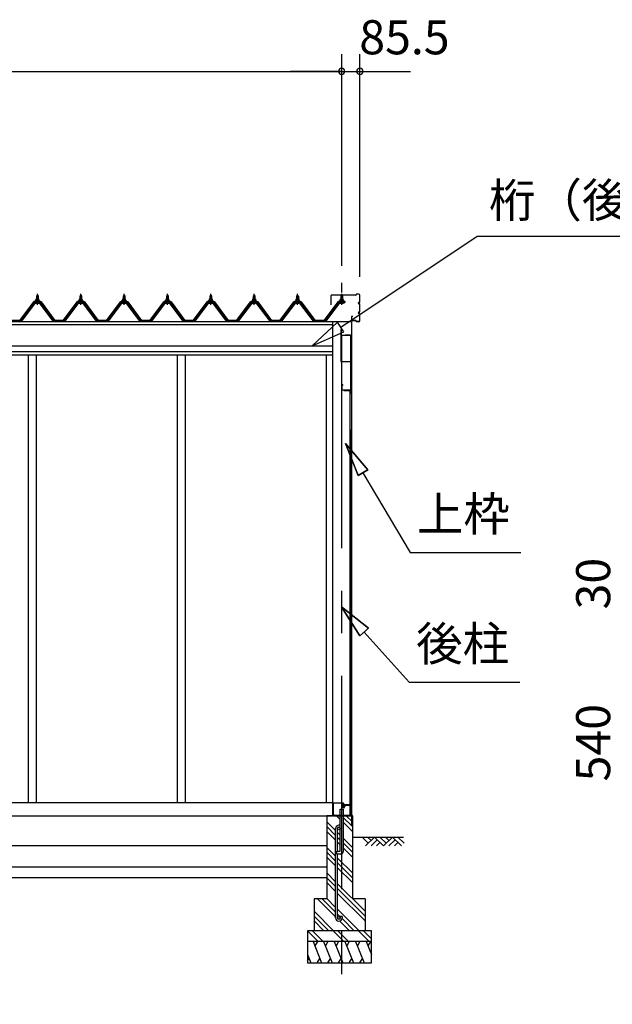
# Model space of a CAD drawing. Extents: x 868 to 32764, y 362 to 22484.
# Drawn here: x 21222 to 24005, y 4663 to 9284 of the extents above; entities that cross this region are included whole.
import ezdxf
from ezdxf.enums import TextEntityAlignment as Align

# ---------------------------------------------------------------- set-up
doc = ezdxf.new("R2010")
doc.units = 0
doc.header["$LTSCALE"] = 80
doc.header["$MEASUREMENT"] = 0
doc.linetypes.add('CENTER1', pattern=[10, 6.25, -1.25, 1.25, -1.25])
doc.linetypes.add('CENTER2', pattern=[20, 12.5, -2.5, 2.5, -2.5])
doc.layers.get('0').update_dxf_attribs({"linetype": 'CONTINUOUS'})
for name, color, linetype in [('3-0', 7, 'CONTINUOUS'), ('3-1', 7, 'CONTINUOUS'), ('SUNPOU', 4, 'CONTINUOUS')]:
    doc.layers.add(name, color=color, linetype=linetype)
doc.styles.get("Standard").update_dxf_attribs({"font": 'txt', "bigfont": 'BIGFONT'})

msp = doc.modelspace()

# ---------------------------------------------------------------- linework, layer by layer
at = {"color": 0, "linetype": 'ByBlock'}
for centre, start, end in [((22734.5, 9041.8), 0, 180), ((22734.5, 9041.8), 0, 180), ((22734.5, 9041.8), 180, 0), ((22734.5, 9041.8), 180, 0), ((22820, 9041.8), 0, 180), ((22820, 9041.8), 180, 0)]:
    msp.add_arc(centre, 15, start, end, dxfattribs=at)
at = {"layer": '3-0', "color": 6, "linetype": 'Continuous'}
for p, q in [((22729.7, 7841.9), (23370.6, 8267.8)), ((23370.6, 8267.8), (24222.5, 8267.8)), ((21302.3, 7986.7), (21301.9, 7987.4)), ((21302.3, 7986.7), (21302.3, 7974.7)), ((21302.3, 7960.2), (21302.3, 7957.8)), ((21308.3, 7986.7), (21308.6, 7987.4)), ((21308.3, 7986.7), (21308.3, 7974.7)), ((21308.3, 7960.2), (21308.3, 7957.8)), ((21505.9, 7986.7), (21505.5, 7987.4)), ((21505.9, 7986.7), (21505.9, 7974.7)), ((21505.9, 7960.2), (21505.9, 7957.8)), ((21511.9, 7986.7), (21512.2, 7987.4)), ((21511.9, 7986.7), (21511.9, 7974.7)), ((21511.9, 7960.2), (21511.9, 7957.8)), ((21709.5, 7986.7), (21709.1, 7987.4)), ((21709.5, 7986.7), (21709.5, 7974.7)), ((21709.5, 7960.2), (21709.5, 7957.8)), ((21715.5, 7986.7), (21715.8, 7987.4)), ((21715.5, 7986.7), (21715.5, 7974.7)), ((21715.5, 7960.2), (21715.5, 7957.8)), ((21913.1, 7986.7), (21912.7, 7987.4)), ((21913.1, 7986.7), (21913.1, 7974.7)), ((21913.1, 7960.2), (21913.1, 7957.8)), ((21919.1, 7986.7), (21919.4, 7987.4)), ((21919.1, 7986.7), (21919.1, 7974.7)), ((21919.1, 7960.2), (21919.1, 7957.8)), ((22116.7, 7986.7), (22116.3, 7987.4)), ((22116.7, 7986.7), (22116.7, 7974.7)), ((22116.7, 7960.2), (22116.7, 7957.8)), ((22122.7, 7986.7), (22123, 7987.4)), ((22122.7, 7986.7), (22122.7, 7974.7)), ((22122.7, 7960.2), (22122.7, 7957.8)), ((22320.3, 7986.7), (22319.9, 7987.4)), ((22320.3, 7986.7), (22320.3, 7974.7)), ((22320.3, 7960.2), (22320.3, 7957.8)), ((22326.3, 7986.7), (22326.6, 7987.4)), ((22326.3, 7986.7), (22326.3, 7974.7)), ((22326.3, 7960.2), (22326.3, 7957.8)), ((22523.9, 7986.7), (22523.5, 7987.4)), ((22523.9, 7986.7), (22523.9, 7974.7)), ((22523.9, 7960.2), (22523.9, 7957.8)), ((22529.9, 7986.7), (22530.2, 7987.4)), ((22529.9, 7986.7), (22529.9, 7974.7)), ((22529.9, 7960.2), (22529.9, 7957.8)), ((22731.5, 7986.7), (22731.1, 7987.4)), ((22731.5, 7986.7), (22731.5, 7974.7)), ((22731.5, 7960.2), (22731.5, 7957.8)), ((22737.5, 7986.7), (22737.8, 7987.4)), ((22737.5, 7986.7), (22737.5, 7974.7)), ((22737.5, 7960.2), (22737.5, 7957.8)), ((22715, 7864.1), (22596.5, 7753.3)), ((22744.5, 7819.7), (22715, 7864.1)), ((22596.5, 7753.3), (22744.5, 7819.7)), ((22752.7, 7295.8), (22811.2, 7144.5)), ((22811.2, 7144.5), (22752.7, 7295.8)), ((22752.7, 7295.8), (22857.1, 7171.7)), ((22857.1, 7171.7), (22752.7, 7295.8)), ((22811.2, 7144.5), (22752.7, 7295.8)), ((22857.1, 7171.7), (22811.2, 7144.5)), ((22811.2, 7144.5), (22857.1, 7171.7)), ((22834.1, 7158.1), (23055.5, 6783.8)), ((23055.5, 6783.8), (23575.5, 6783.8)), ((22859.8, 6427.9), (22732.9, 6529)), ((22732.9, 6529), (22820.1, 6392.2)), ((22820.1, 6392.2), (22732.9, 6529)), ((22732.9, 6529), (22859.8, 6427.9)), ((22859.8, 6427.9), (22732.9, 6529)), ((22820.1, 6392.2), (22732.9, 6529)), ((22859.8, 6427.9), (22820.1, 6392.2)), ((22820.1, 6392.2), (22859.8, 6427.9)), ((22839.9, 6410.1), (23051.6, 6174.9)), ((23051.6, 6174.9), (23571.6, 6174.9)), ((22728, 5531.1), (22710.7, 5548.4)), ((22784.5, 5519.9), (22756, 5548.4)), ((22706, 5478.4), (22664.5, 5519.9)), ((22784.5, 5497.3), (22741, 5540.7)), ((22784.5, 5474.6), (22741, 5518.1)), ((22706, 5455.7), (22664.5, 5497.3)), ((22706, 5433.1), (22664.5, 5474.6)), ((22728, 5456.4), (22715, 5469.4)), ((22728, 5433.7), (22715, 5446.8)), ((22728, 5411.1), (22715, 5424.1)), ((22784.5, 5399.9), (22741, 5443.4)), ((22784.5, 5377.2), (22741, 5420.7)), ((22784.5, 5448.4), (23024.7, 5448.4)), ((22859.5, 5419.1), (22830.3, 5448.4)), ((22888.8, 5448.4), (22846.8, 5406.4)), ((22872.3, 5431.8), (22855.7, 5448.4)), ((22901.5, 5435.6), (22872.3, 5406.4)), ((22930.8, 5406.4), (22888.8, 5448.4)), ((22914.3, 5422.9), (22897.7, 5406.4)), ((22943.5, 5419.1), (22914.3, 5448.4)), ((22972.8, 5448.4), (22930.8, 5406.4)), ((22956.3, 5431.8), (22939.7, 5448.4)), ((22985.5, 5435.6), (22956.3, 5406.4)), ((23014.8, 5406.4), (22972.8, 5448.4)), ((22998.3, 5422.9), (22981.7, 5406.4)), ((23027.5, 5419.1), (22998.3, 5448.4)), ((22706, 5358.4), (22664.5, 5399.9)), ((22706, 5335.7), (22664.5, 5377.2)), ((22784.5, 5354.6), (22741, 5398.1)), ((22706, 5313.1), (22664.5, 5354.6)), ((22784.5, 5279.9), (22715, 5349.4)), ((22784.5, 5257.2), (22715, 5326.7)), ((22706, 5238.4), (22664.5, 5279.9)), ((22784.5, 5234.6), (22715, 5304.1)), ((22706, 5215.7), (22664.5, 5257.2)), ((22706, 5193.1), (22664.5, 5234.6)), ((22844.5, 5099.9), (22715, 5229.4)), ((22844.5, 5077.2), (22715, 5206.7)), ((22844.5, 5054.6), (22715, 5184.1)), ((22706, 5073.1), (22620.7, 5158.4)), ((22706, 5095.7), (22643.3, 5158.4)), ((22706, 5118.4), (22664.5, 5159.9)), ((22696, 5008.4), (22604.4, 5099.9)), ((22816, 5008.4), (22715, 5109.4)), ((22728, 5073.7), (22715, 5086.7)), ((22673.3, 5008.4), (22604.4, 5077.2)), ((22650.7, 5008.4), (22604.4, 5054.6)), ((22770.7, 5008.4), (22724.6, 5054.4)), ((22793.3, 5008.4), (22736.4, 5065.4)), ((22624.1, 4958.4), (22574.5, 5008)), ((22646.7, 4958.4), (22596.8, 5008.4)), ((22744.1, 4958.4), (22694.1, 5008.4)), ((22766.7, 4958.4), (22716.7, 5008.4)), ((22864.1, 4958.4), (22814.1, 5008.4)), ((22874.5, 4970.7), (22836.7, 5008.4))]:
    msp.add_line(p, q, dxfattribs=at)
at = {"layer": '3-0', "color": 6, "linetype": 'CENTER2'}
msp.add_line((22734.5, 3604.4), (22734.5, 8049), dxfattribs=at)
at = {"layer": '3-0', "color": 6, "linetype": 'CENTER1'}
for p, q in [((21305.3, 7945.7), (21305.3, 7998.2)), ((21508.9, 7945.7), (21508.9, 7998.2)), ((21712.5, 7945.7), (21712.5, 7998.2)), ((21916.1, 7945.7), (21916.1, 7998.2)), ((22119.7, 7945.7), (22119.7, 7998.2)), ((22323.3, 7945.7), (22323.3, 7998.2)), ((22526.9, 7945.7), (22526.9, 7998.2)), ((22734.5, 7945.7), (22734.5, 7998.2))]:
    msp.add_line(p, q, dxfattribs=at)
at = {"layer": '3-0', "color": 3, "linetype": 'Continuous'}
for p, q in [((22802, 7992.6), (22802, 7995)), ((22802.6, 7992.6), (22802.6, 7995)), ((22814.4, 7996.6), (22803.6, 7996.6)), ((22814.4, 7996), (22803.6, 7996)), ((21290.6, 7956.9), (21225.3, 7869.8)), ((21227.1, 7868.5), (21292.4, 7955.5)), ((21295.3, 7955.5), (21230.8, 7869.5)), ((21318.1, 7957.8), (21292.4, 7957.8)), ((21292.4, 7955.5), (21318.1, 7955.5)), ((21295.3, 7964.7), (21295.3, 7965.7)), ((21295.3, 7965.7), (21296.8, 7965.7)), ((21297.4, 7964.7), (21295.3, 7964.7)), ((21296.8, 7965.7), (21298.8, 7969.7)), ((21297.4, 7964.7), (21299.4, 7968.7)), ((21297.4, 7962.7), (21297.4, 7964.7)), ((21313.2, 7962.7), (21297.4, 7962.7)), ((21298.4, 7961.7), (21298.4, 7962.7)), ((21298.4, 7962.7), (21312.2, 7962.7)), ((21298.8, 7969.7), (21311.8, 7969.7)), ((21299.4, 7968.7), (21311.2, 7968.7)), ((21299.4, 7953.2), (21311.1, 7953.2)), ((21299.5, 7969.7), (21299.5, 7974.2)), ((21311, 7969.7), (21299.5, 7969.7)), ((21301, 7974.7), (21309.6, 7974.7)), ((21301.3, 7986.7), (21305.3, 7990.7)), ((21309.3, 7986.7), (21301.3, 7986.7)), ((21301.3, 7986.7), (21301.3, 7974.7)), ((21301.3, 7960.2), (21301.3, 7957.8)), ((21302.4, 7974.2), (21302.4, 7969.7)), ((21305.3, 7990.7), (21309.3, 7986.7)), ((21308.1, 7974.2), (21308.1, 7969.7)), ((21309.3, 7986.7), (21309.3, 7974.7)), ((21309.3, 7960.2), (21309.3, 7957.8)), ((21311, 7974.2), (21311, 7969.7)), ((21311.2, 7968.7), (21313.2, 7964.7)), ((21311.8, 7969.7), (21313.8, 7965.7)), ((21312.2, 7962.7), (21312.2, 7961.7)), ((21313.2, 7964.7), (21313.2, 7962.7)), ((21315.3, 7964.7), (21313.2, 7964.7)), ((21313.8, 7965.7), (21315.3, 7965.7)), ((21379.7, 7869.5), (21315.2, 7955.5)), ((21315.3, 7965.7), (21315.3, 7964.7)), ((21318.1, 7955.5), (21383.4, 7868.5)), ((21385.3, 7869.8), (21320, 7956.9)), ((21494.2, 7956.9), (21428.9, 7869.8)), ((21430.7, 7868.5), (21496, 7955.5)), ((21498.9, 7955.5), (21434.4, 7869.5)), ((21521.7, 7957.8), (21496, 7957.8)), ((21496, 7955.5), (21521.7, 7955.5)), ((21498.9, 7964.7), (21498.9, 7965.7)), ((21498.9, 7965.7), (21500.4, 7965.7)), ((21501, 7964.7), (21498.9, 7964.7)), ((21500.4, 7965.7), (21502.4, 7969.7)), ((21501, 7964.7), (21503, 7968.7)), ((21501, 7962.7), (21501, 7964.7)), ((21516.8, 7962.7), (21501, 7962.7)), ((21502, 7961.7), (21502, 7962.7)), ((21502, 7962.7), (21515.8, 7962.7)), ((21502.4, 7969.7), (21515.4, 7969.7)), ((21503, 7968.7), (21514.8, 7968.7)), ((21503, 7953.2), (21514.7, 7953.2)), ((21503.1, 7969.7), (21503.1, 7974.2)), ((21514.6, 7969.7), (21503.1, 7969.7)), ((21504.6, 7974.7), (21513.2, 7974.7)), ((21504.9, 7986.7), (21508.9, 7990.7)), ((21512.9, 7986.7), (21504.9, 7986.7)), ((21504.9, 7986.7), (21504.9, 7974.7)), ((21504.9, 7960.2), (21504.9, 7957.8)), ((21506, 7974.2), (21506, 7969.7)), ((21508.9, 7990.7), (21512.9, 7986.7)), ((21511.7, 7974.2), (21511.7, 7969.7)), ((21512.9, 7986.7), (21512.9, 7974.7)), ((21512.9, 7960.2), (21512.9, 7957.8)), ((21514.6, 7974.2), (21514.6, 7969.7)), ((21514.8, 7968.7), (21516.8, 7964.7)), ((21515.4, 7969.7), (21517.4, 7965.7)), ((21515.8, 7962.7), (21515.8, 7961.7)), ((21516.8, 7964.7), (21516.8, 7962.7)), ((21518.9, 7964.7), (21516.8, 7964.7)), ((21517.4, 7965.7), (21518.9, 7965.7)), ((21583.4, 7869.5), (21518.8, 7955.5)), ((21518.9, 7965.7), (21518.9, 7964.7)), ((21521.7, 7955.5), (21587, 7868.5)), ((21588.9, 7869.8), (21523.6, 7956.9)), ((21697.8, 7956.9), (21632.5, 7869.8)), ((21634.3, 7868.5), (21699.6, 7955.5)), ((21702.5, 7955.5), (21638, 7869.5)), ((21725.3, 7957.8), (21699.6, 7957.8)), ((21699.6, 7955.5), (21725.3, 7955.5)), ((21702.5, 7964.7), (21702.5, 7965.7)), ((21702.5, 7965.7), (21704, 7965.7)), ((21704.6, 7964.7), (21702.5, 7964.7)), ((21704, 7965.7), (21706, 7969.7)), ((21704.6, 7964.7), (21706.6, 7968.7)), ((21704.6, 7962.7), (21704.6, 7964.7)), ((21720.4, 7962.7), (21704.6, 7962.7)), ((21705.6, 7961.7), (21705.6, 7962.7)), ((21705.6, 7962.7), (21719.4, 7962.7)), ((21706, 7969.7), (21719, 7969.7)), ((21706.6, 7968.7), (21718.4, 7968.7)), ((21706.6, 7953.2), (21718.3, 7953.2)), ((21706.7, 7969.7), (21706.7, 7974.2)), ((21718.2, 7969.7), (21706.7, 7969.7)), ((21708.2, 7974.7), (21716.8, 7974.7)), ((21708.5, 7986.7), (21712.5, 7990.7)), ((21716.5, 7986.7), (21708.5, 7986.7)), ((21708.5, 7986.7), (21708.5, 7974.7)), ((21708.5, 7960.2), (21708.5, 7957.8)), ((21709.6, 7974.2), (21709.6, 7969.7)), ((21712.5, 7990.7), (21716.5, 7986.7)), ((21715.3, 7974.2), (21715.3, 7969.7)), ((21716.5, 7986.7), (21716.5, 7974.7)), ((21716.5, 7960.2), (21716.5, 7957.8)), ((21718.2, 7974.2), (21718.2, 7969.7)), ((21718.4, 7968.7), (21720.4, 7964.7)), ((21719, 7969.7), (21721, 7965.7)), ((21719.4, 7962.7), (21719.4, 7961.7)), ((21720.4, 7964.7), (21720.4, 7962.7)), ((21722.5, 7964.7), (21720.4, 7964.7)), ((21721, 7965.7), (21722.5, 7965.7)), ((21787, 7869.5), (21722.4, 7955.5)), ((21722.5, 7965.7), (21722.5, 7964.7)), ((21725.3, 7955.5), (21790.6, 7868.5)), ((21792.5, 7869.8), (21727.2, 7956.9)), ((21901.4, 7956.9), (21836.1, 7869.8)), ((21837.9, 7868.5), (21903.2, 7955.5)), ((21906.1, 7955.5), (21841.6, 7869.5)), ((21928.9, 7957.8), (21903.2, 7957.8)), ((21903.2, 7955.5), (21928.9, 7955.5)), ((21906.1, 7964.7), (21906.1, 7965.7)), ((21906.1, 7965.7), (21907.6, 7965.7)), ((21908.2, 7964.7), (21906.1, 7964.7)), ((21907.6, 7965.7), (21909.6, 7969.7)), ((21908.2, 7964.7), (21910.2, 7968.7)), ((21908.2, 7962.7), (21908.2, 7964.7)), ((21924, 7962.7), (21908.2, 7962.7)), ((21909.2, 7961.7), (21909.2, 7962.7)), ((21909.2, 7962.7), (21923, 7962.7)), ((21909.6, 7969.7), (21922.6, 7969.7)), ((21910.2, 7968.7), (21922, 7968.7)), ((21910.2, 7953.2), (21921.9, 7953.2)), ((21910.3, 7969.7), (21910.3, 7974.2)), ((21921.8, 7969.7), (21910.3, 7969.7)), ((21911.8, 7974.7), (21920.4, 7974.7)), ((21912.1, 7986.7), (21916.1, 7990.7)), ((21920.1, 7986.7), (21912.1, 7986.7)), ((21912.1, 7986.7), (21912.1, 7974.7)), ((21912.1, 7960.2), (21912.1, 7957.8)), ((21913.2, 7974.2), (21913.2, 7969.7)), ((21916.1, 7990.7), (21920.1, 7986.7)), ((21918.9, 7974.2), (21918.9, 7969.7)), ((21920.1, 7986.7), (21920.1, 7974.7)), ((21920.1, 7960.2), (21920.1, 7957.8)), ((21921.8, 7974.2), (21921.8, 7969.7)), ((21922, 7968.7), (21924, 7964.7)), ((21922.6, 7969.7), (21924.6, 7965.7)), ((21923, 7962.7), (21923, 7961.7)), ((21924, 7964.7), (21924, 7962.7)), ((21926.1, 7964.7), (21924, 7964.7)), ((21924.6, 7965.7), (21926.1, 7965.7)), ((21990.6, 7869.5), (21926, 7955.5)), ((21926.1, 7965.7), (21926.1, 7964.7)), ((21928.9, 7955.5), (21994.2, 7868.5)), ((21996.1, 7869.8), (21930.8, 7956.9)), ((22105, 7956.9), (22039.7, 7869.8)), ((22041.5, 7868.5), (22106.8, 7955.5)), ((22109.7, 7955.5), (22045.2, 7869.5)), ((22132.5, 7957.8), (22106.8, 7957.8)), ((22106.8, 7955.5), (22132.5, 7955.5)), ((22109.7, 7964.7), (22109.7, 7965.7)), ((22109.7, 7965.7), (22111.2, 7965.7)), ((22111.8, 7964.7), (22109.7, 7964.7)), ((22111.2, 7965.7), (22113.2, 7969.7)), ((22111.8, 7964.7), (22113.8, 7968.7)), ((22111.8, 7962.7), (22111.8, 7964.7)), ((22127.6, 7962.7), (22111.8, 7962.7)), ((22112.8, 7961.7), (22112.8, 7962.7)), ((22112.8, 7962.7), (22126.6, 7962.7)), ((22113.2, 7969.7), (22126.2, 7969.7)), ((22113.8, 7968.7), (22125.6, 7968.7)), ((22113.8, 7953.2), (22125.5, 7953.2)), ((22113.9, 7969.7), (22113.9, 7974.2)), ((22125.4, 7969.7), (22113.9, 7969.7)), ((22115.4, 7974.7), (22124, 7974.7)), ((22115.7, 7986.7), (22119.7, 7990.7)), ((22123.7, 7986.7), (22115.7, 7986.7)), ((22115.7, 7986.7), (22115.7, 7974.7)), ((22115.7, 7960.2), (22115.7, 7957.8)), ((22116.8, 7974.2), (22116.8, 7969.7)), ((22119.7, 7990.7), (22123.7, 7986.7)), ((22122.5, 7974.2), (22122.5, 7969.7)), ((22123.7, 7986.7), (22123.7, 7974.7)), ((22123.7, 7960.2), (22123.7, 7957.8)), ((22125.4, 7974.2), (22125.4, 7969.7)), ((22125.6, 7968.7), (22127.6, 7964.7)), ((22126.2, 7969.7), (22128.2, 7965.7)), ((22126.6, 7962.7), (22126.6, 7961.7)), ((22127.6, 7964.7), (22127.6, 7962.7)), ((22129.7, 7964.7), (22127.6, 7964.7)), ((22128.2, 7965.7), (22129.7, 7965.7)), ((22194.1, 7869.5), (22129.6, 7955.5)), ((22129.7, 7965.7), (22129.7, 7964.7)), ((22132.5, 7955.5), (22197.8, 7868.5)), ((22199.7, 7869.8), (22134.4, 7956.9)), ((22308.6, 7956.9), (22243.3, 7869.8)), ((22245.1, 7868.5), (22310.4, 7955.5)), ((22313.3, 7955.5), (22248.8, 7869.5)), ((22336.1, 7957.8), (22310.4, 7957.8)), ((22310.4, 7955.5), (22336.1, 7955.5)), ((22313.3, 7964.7), (22313.3, 7965.7)), ((22313.3, 7965.7), (22314.8, 7965.7)), ((22315.4, 7964.7), (22313.3, 7964.7)), ((22314.8, 7965.7), (22316.8, 7969.7)), ((22315.4, 7964.7), (22317.4, 7968.7)), ((22315.4, 7962.7), (22315.4, 7964.7)), ((22331.2, 7962.7), (22315.4, 7962.7)), ((22316.4, 7961.7), (22316.4, 7962.7)), ((22316.4, 7962.7), (22330.2, 7962.7)), ((22316.8, 7969.7), (22329.8, 7969.7)), ((22317.4, 7968.7), (22329.2, 7968.7)), ((22317.4, 7953.2), (22329.1, 7953.2)), ((22317.5, 7969.7), (22317.5, 7974.2)), ((22329, 7969.7), (22317.5, 7969.7)), ((22319, 7974.7), (22327.6, 7974.7)), ((22319.3, 7986.7), (22323.3, 7990.7)), ((22327.3, 7986.7), (22319.3, 7986.7)), ((22319.3, 7986.7), (22319.3, 7974.7)), ((22319.3, 7960.2), (22319.3, 7957.8)), ((22320.4, 7974.2), (22320.4, 7969.7)), ((22323.3, 7990.7), (22327.3, 7986.7)), ((22326.1, 7974.2), (22326.1, 7969.7)), ((22327.3, 7986.7), (22327.3, 7974.7)), ((22327.3, 7960.2), (22327.3, 7957.8)), ((22329, 7974.2), (22329, 7969.7)), ((22329.2, 7968.7), (22331.2, 7964.7)), ((22329.8, 7969.7), (22331.8, 7965.7)), ((22330.2, 7962.7), (22330.2, 7961.7)), ((22331.2, 7964.7), (22331.2, 7962.7)), ((22333.3, 7964.7), (22331.2, 7964.7)), ((22331.8, 7965.7), (22333.3, 7965.7)), ((22333.3, 7965.7), (22333.3, 7964.7)), ((22397.8, 7869.5), (22333.3, 7955.5)), ((22336.1, 7955.5), (22401.4, 7868.5)), ((22403.3, 7869.8), (22338, 7956.9)), ((22512.2, 7956.9), (22446.9, 7869.8)), ((22448.7, 7868.5), (22514, 7955.5)), ((22516.9, 7955.5), (22452.4, 7869.5)), ((22539.7, 7957.8), (22514, 7957.8)), ((22514, 7955.5), (22539.7, 7955.5)), ((22516.9, 7964.7), (22516.9, 7965.7)), ((22516.9, 7965.7), (22518.4, 7965.7)), ((22519, 7964.7), (22516.9, 7964.7)), ((22518.4, 7965.7), (22520.4, 7969.7)), ((22519, 7964.7), (22521, 7968.7)), ((22519, 7962.7), (22519, 7964.7)), ((22534.8, 7962.7), (22519, 7962.7)), ((22520, 7961.7), (22520, 7962.7)), ((22520, 7962.7), (22533.8, 7962.7)), ((22520.4, 7969.7), (22533.4, 7969.7)), ((22521, 7968.7), (22532.8, 7968.7)), ((22521, 7953.2), (22532.7, 7953.2)), ((22521.1, 7969.7), (22521.1, 7974.2)), ((22532.6, 7969.7), (22521.1, 7969.7)), ((22522.6, 7974.7), (22531.2, 7974.7)), ((22522.9, 7986.7), (22526.9, 7990.7)), ((22530.9, 7986.7), (22522.9, 7986.7)), ((22522.9, 7986.7), (22522.9, 7974.7)), ((22522.9, 7960.2), (22522.9, 7957.8)), ((22524, 7974.2), (22524, 7969.7)), ((22526.9, 7990.7), (22530.9, 7986.7)), ((22529.7, 7974.2), (22529.7, 7969.7)), ((22530.9, 7986.7), (22530.9, 7974.7)), ((22530.9, 7960.2), (22530.9, 7957.8)), ((22532.6, 7974.2), (22532.6, 7969.7)), ((22532.8, 7968.7), (22534.8, 7964.7)), ((22533.4, 7969.7), (22535.4, 7965.7)), ((22533.8, 7962.7), (22533.8, 7961.7)), ((22534.8, 7964.7), (22534.8, 7962.7)), ((22536.9, 7964.7), (22534.8, 7964.7)), ((22535.4, 7965.7), (22536.9, 7965.7)), ((22536.9, 7965.7), (22536.9, 7964.7)), ((22601.4, 7869.5), (22536.9, 7955.5)), ((22539.7, 7955.5), (22605, 7868.5)), ((22606.9, 7869.8), (22541.6, 7956.9)), ((22719.8, 7956.9), (22654.5, 7869.8)), ((22656.3, 7868.5), (22721.6, 7955.5)), ((22724.5, 7955.5), (22660, 7869.5)), ((22684.4, 7946.6), (22684.4, 7990)), ((22685.1, 7946.6), (22685.1, 7990)), ((22801, 7991.6), (22686.1, 7991.6)), ((22801, 7991), (22686.1, 7991)), ((22747.3, 7957.8), (22721.6, 7957.8)), ((22721.6, 7955.5), (22747.3, 7955.5)), ((22724.5, 7964.7), (22724.5, 7965.7)), ((22724.5, 7965.7), (22726, 7965.7)), ((22726.6, 7964.7), (22724.5, 7964.7)), ((22726, 7965.7), (22728, 7969.7)), ((22726.6, 7964.7), (22728.6, 7968.7)), ((22726.6, 7962.7), (22726.6, 7964.7)), ((22742.3, 7962.7), (22726.6, 7962.7)), ((22727.6, 7961.7), (22727.6, 7962.7)), ((22727.6, 7962.7), (22741.4, 7962.7)), ((22728, 7969.7), (22741, 7969.7)), ((22728.6, 7968.7), (22740.4, 7968.7)), ((22728.6, 7953.2), (22740.3, 7953.2)), ((22728.7, 7969.7), (22728.7, 7974.2)), ((22740.2, 7969.7), (22728.7, 7969.7)), ((22730.2, 7974.7), (22738.8, 7974.7)), ((22730.5, 7986.7), (22734.5, 7990.7)), ((22738.5, 7986.7), (22730.5, 7986.7)), ((22730.5, 7986.7), (22730.5, 7974.7)), ((22730.5, 7960.2), (22730.5, 7957.8)), ((22731.6, 7974.2), (22731.6, 7969.7)), ((22734.5, 7990.7), (22738.5, 7986.7)), ((22737.3, 7974.2), (22737.3, 7969.7)), ((22738.5, 7986.7), (22738.5, 7974.7)), ((22738.5, 7960.2), (22738.5, 7957.8)), ((22740.2, 7974.2), (22740.2, 7969.7)), ((22740.4, 7968.7), (22742.3, 7964.7)), ((22741, 7969.7), (22743, 7965.7)), ((22741.4, 7962.7), (22741.4, 7961.7)), ((22742.3, 7964.7), (22742.3, 7962.7)), ((22744.5, 7964.7), (22742.3, 7964.7)), ((22743, 7965.7), (22744.5, 7965.7)), ((22744.5, 7965.7), (22744.5, 7964.7)), ((22815.5, 7957.2), (22816.4, 7957.2)), ((22815.5, 7956.6), (22816.4, 7956.6)), ((22815.5, 7951.6), (22816.4, 7951.6)), ((22815.5, 7951), (22816.4, 7951)), ((22819.4, 7960.2), (22819.4, 7991)), ((22819.4, 7915.2), (22819.4, 7948)), ((22820, 7960.2), (22820, 7991)), ((22820, 7915.2), (22820, 7948)), ((22685.1, 7946.6), (22684.4, 7946.6)), ((22815.5, 7912.2), (22816.4, 7912.2)), ((22815.5, 7911.6), (22816.4, 7911.6)), ((22815.5, 7906.6), (22816.4, 7906.6)), ((22815.5, 7906), (22816.4, 7906)), ((22819.4, 7872.2), (22819.4, 7903)), ((22820, 7872.2), (22820, 7903)), ((21181.7, 7869.8), (21225.3, 7869.8)), ((21226.8, 7867.5), (21225.3, 7867.5)), ((21230.8, 7869.5), (21226.8, 7867.5)), ((21383.8, 7867.5), (21379.7, 7869.5)), ((21385.3, 7867.5), (21383.8, 7867.5)), ((21385.3, 7869.8), (21403.3, 7869.8)), ((21385.3, 7869.8), (21425.3, 7869.8)), ((21385.3, 7869.8), (21425.3, 7869.8)), ((21385.3, 7869.8), (21403.3, 7869.8)), ((21385.3, 7869.8), (21425.3, 7869.8)), ((21385.3, 7869.8), (21403.3, 7869.8)), ((21385.3, 7869.8), (21428.9, 7869.8)), ((21430.4, 7867.5), (21428.9, 7867.5)), ((21434.4, 7869.5), (21430.4, 7867.5)), ((21587.4, 7867.5), (21583.4, 7869.5)), ((21588.9, 7867.5), (21587.4, 7867.5)), ((21588.9, 7869.8), (21606.9, 7869.8)), ((21588.9, 7869.8), (21628.9, 7869.8)), ((21588.9, 7869.8), (21628.9, 7869.8)), ((21588.9, 7869.8), (21606.9, 7869.8)), ((21588.9, 7869.8), (21628.9, 7869.8)), ((21588.9, 7869.8), (21606.9, 7869.8)), ((21588.9, 7869.8), (21632.5, 7869.8)), ((21634, 7867.5), (21632.5, 7867.5)), ((21638, 7869.5), (21634, 7867.5)), ((21790.9, 7867.5), (21787, 7869.5)), ((21792.5, 7867.5), (21790.9, 7867.5)), ((21792.5, 7869.8), (21810.5, 7869.8)), ((21792.5, 7869.8), (21832.5, 7869.8)), ((21792.5, 7869.8), (21832.5, 7869.8)), ((21792.5, 7869.8), (21810.5, 7869.8)), ((21792.5, 7869.8), (21832.5, 7869.8)), ((21792.5, 7869.8), (21810.5, 7869.8)), ((21792.5, 7869.8), (21836.1, 7869.8)), ((21837.6, 7867.5), (21836.1, 7867.5)), ((21841.6, 7869.5), (21837.6, 7867.5)), ((21994.5, 7867.5), (21990.6, 7869.5)), ((21996.1, 7867.5), (21994.5, 7867.5)), ((21996.1, 7869.8), (22014.1, 7869.8)), ((21996.1, 7869.8), (22036.1, 7869.8)), ((21996.1, 7869.8), (22036.1, 7869.8)), ((21996.1, 7869.8), (22014.1, 7869.8)), ((21996.1, 7869.8), (22036.1, 7869.8)), ((21996.1, 7869.8), (22014.1, 7869.8)), ((21996.1, 7869.8), (22039.7, 7869.8)), ((22041.2, 7867.5), (22039.7, 7867.5)), ((22045.2, 7869.5), (22041.2, 7867.5)), ((22198.2, 7867.5), (22194.1, 7869.5)), ((22199.7, 7867.5), (22198.2, 7867.5)), ((22199.7, 7869.8), (22217.7, 7869.8)), ((22199.7, 7869.8), (22239.7, 7869.8)), ((22199.7, 7869.8), (22239.7, 7869.8)), ((22199.7, 7869.8), (22217.7, 7869.8)), ((22199.7, 7869.8), (22239.7, 7869.8)), ((22199.7, 7869.8), (22217.7, 7869.8)), ((22199.7, 7869.8), (22243.3, 7869.8)), ((22244.8, 7867.5), (22243.3, 7867.5)), ((22248.8, 7869.5), (22244.8, 7867.5)), ((22401.7, 7867.5), (22397.8, 7869.5)), ((22403.3, 7867.5), (22401.7, 7867.5)), ((22403.3, 7869.8), (22421.3, 7869.8)), ((22403.3, 7869.8), (22443.3, 7869.8)), ((22403.3, 7869.8), (22443.3, 7869.8)), ((22403.3, 7869.8), (22421.3, 7869.8)), ((22403.3, 7869.8), (22443.3, 7869.8)), ((22403.3, 7869.8), (22421.3, 7869.8)), ((22403.3, 7869.8), (22446.9, 7869.8)), ((22448.4, 7867.5), (22446.9, 7867.5)), ((22452.4, 7869.5), (22448.4, 7867.5)), ((22605.4, 7867.5), (22601.4, 7869.5)), ((22606.9, 7867.5), (22605.4, 7867.5)), ((22606.9, 7869.8), (22624.9, 7869.8)), ((22606.9, 7869.8), (22646.9, 7869.8)), ((22606.9, 7869.8), (22646.9, 7869.8)), ((22606.9, 7869.8), (22624.9, 7869.8)), ((22606.9, 7869.8), (22646.9, 7869.8)), ((22606.9, 7869.8), (22624.9, 7869.8)), ((22606.9, 7869.8), (22654.5, 7869.8)), ((22656, 7867.5), (22654.5, 7867.5)), ((22660, 7869.5), (22656, 7867.5)), ((22691.9, 7867.5), (22691.9, 5548.4)), ((22780, 7890), (22780, 7873.2)), ((22780, 7867.5), (22780, 5502.1)), ((22780.6, 7890), (22780.6, 7873.2)), ((22787, 7891.6), (22781.6, 7891.6)), ((22787, 7891), (22781.6, 7891)), ((22801, 7872.2), (22781.6, 7872.2)), ((22801, 7871.6), (22781.6, 7871.6)), ((22787, 7891.6), (22787, 7891)), ((22802, 7870.6), (22802, 7868.2)), ((22802.6, 7870.6), (22802.6, 7868.2)), ((22814.4, 7867.2), (22803.6, 7867.2)), ((22814.4, 7866.6), (22803.6, 7866.6)), ((22730.4, 7830), (22730.4, 7682)), ((22730.4, 7830), (22731.5, 7830)), ((22731.5, 7830), (22731.5, 7805)), ((22732.5, 7804), (22750.4, 7804)), ((22732.5, 7803), (22750.4, 7803)), ((22750.4, 7805), (22774.4, 7805)), ((22750.4, 7805), (22750.4, 7803)), ((22750.4, 7804), (22774.4, 7804)), ((22775.5, 7803), (22775.5, 7531)), ((22776.4, 7803), (22776.4, 7531)), ((21262, 7711.5), (21262, 5608.4)), ((21299, 7711.5), (21299, 5608.4)), ((21962, 7711.5), (21962, 5608.4)), ((21999, 7711.5), (21999, 5608.4)), ((22662, 7711.5), (22662, 5608.4)), ((22732.5, 7680), (22775.5, 7680)), ((22733.4, 7568), (22733.4, 7547)), ((22734.5, 7568), (22734.5, 7547)), ((22740.5, 7570), (22735.4, 7570)), ((22740.5, 7569), (22735.4, 7569)), ((22773.5, 7546), (22735.4, 7546)), ((22773.5, 7545), (22735.4, 7545)), ((22740.5, 7570), (22740.5, 7569)), ((22772.9, 7543), (22744.9, 7543)), ((22772.9, 7542.5), (22744.9, 7542.5)), ((22751.4, 7542), (22744.9, 7542)), ((22751.4, 7542.5), (22751.4, 7542)), ((22774, 5599.9), (22774, 7542.5)), ((22774.4, 7544), (22774.4, 7531)), ((22662, 7347.5), (22662, 5608.4)), ((22774.4, 7360.5), (22774.4, 5599.9)), ((22662, 7346.5), (22662, 5608.4)), ((22692, 7346.5), (22692, 5548.4)), ((22692, 5608.4), (19508.5, 5608.4)), ((22751.5, 5599.4), (22745, 5599.4)), ((22772.9, 5598.9), (22745, 5598.9)), ((22772.9, 5598.4), (22745, 5598.4)), ((22751.5, 5598.9), (22751.5, 5599.4)), ((18188.3, 5548.4), (22692, 5548.4)), ((22664.5, 5548.4), (22664.5, 5158.4)), ((22728, 5548.4), (22664.5, 5548.4)), ((22728, 5381.4), (22728, 5578.4)), ((22728, 5578.4), (22741, 5578.4)), ((22741, 5578.4), (22741, 5378.4)), ((22784.5, 5548.4), (22741, 5548.4)), ((22784.5, 5548.4), (22784.5, 5158.4)), ((22706, 5069.6), (22706, 5488.6)), ((22715, 5381.4), (22715, 5488.6)), ((18188.3, 5408.4), (22664.5, 5408.4)), ((22711, 5368.4), (22711, 5381.4)), ((22711, 5381.4), (22728, 5381.4)), ((22731, 5368.4), (22711, 5368.4)), ((22715, 5069.6), (22715, 5368.4)), ((18188.3, 5308.4), (22664.5, 5308.4)), ((18188.3, 5258.4), (22664.5, 5258.4)), ((22664.5, 5158.4), (22604.4, 5158.4)), ((22604.4, 5158.4), (22604.4, 5008.4)), ((22844.5, 5158.4), (22784.5, 5158.4)), ((22844.5, 5158.4), (22844.5, 5008.4)), ((22736.9, 5076.1), (22728, 5076.1)), ((22728, 5076.1), (22728, 5069.6)), ((22736.9, 5076.1), (22736.9, 5069.6)), ((22874.5, 5008.4), (22574.5, 5008.4)), ((22574.5, 5008.4), (22574.5, 4858.4)), ((22874.5, 4858.4), (22874.5, 5008.4)), ((22874.5, 4958.4), (22574.5, 4958.4)), ((22574.5, 4858.4), (22874.5, 4858.4))]:
    msp.add_line(p, q, dxfattribs=at)
at = {"layer": '3-0', "color": 2, "linetype": 'Continuous'}
for p, q in [((21287.8, 7960.7), (21222.8, 7873.2)), ((21223, 7872.7), (21288, 7960.2)), ((21322.8, 7960.7), (21287.8, 7960.7)), ((21288, 7960.2), (21322.5, 7960.2)), ((21322.5, 7960.2), (21387.5, 7872.7)), ((21387.8, 7873.2), (21322.8, 7960.7)), ((21491.4, 7960.7), (21426.4, 7873.2)), ((21426.6, 7872.7), (21491.6, 7960.2)), ((21526.4, 7960.7), (21491.4, 7960.7)), ((21491.6, 7960.2), (21526.1, 7960.2)), ((21526.1, 7960.2), (21591.1, 7872.7)), ((21591.4, 7873.2), (21526.4, 7960.7)), ((21695, 7960.7), (21630, 7873.2)), ((21630.2, 7872.7), (21695.2, 7960.2)), ((21730, 7960.7), (21695, 7960.7)), ((21695.2, 7960.2), (21729.7, 7960.2)), ((21729.7, 7960.2), (21794.7, 7872.7)), ((21795, 7873.2), (21730, 7960.7)), ((21898.6, 7960.7), (21833.6, 7873.2)), ((21833.8, 7872.7), (21898.8, 7960.2)), ((21933.6, 7960.7), (21898.6, 7960.7)), ((21898.8, 7960.2), (21933.3, 7960.2)), ((21933.3, 7960.2), (21998.3, 7872.7)), ((21998.6, 7873.2), (21933.6, 7960.7)), ((22102.2, 7960.7), (22037.2, 7873.2)), ((22037.4, 7872.7), (22102.4, 7960.2)), ((22137.2, 7960.7), (22102.2, 7960.7)), ((22102.4, 7960.2), (22136.9, 7960.2)), ((22136.9, 7960.2), (22201.9, 7872.7)), ((22202.2, 7873.2), (22137.2, 7960.7)), ((22305.8, 7960.7), (22240.8, 7873.2)), ((22241, 7872.7), (22306, 7960.2)), ((22340.8, 7960.7), (22305.8, 7960.7)), ((22306, 7960.2), (22340.5, 7960.2)), ((22340.5, 7960.2), (22405.5, 7872.7)), ((22405.8, 7873.2), (22340.8, 7960.7)), ((22509.4, 7960.7), (22444.4, 7873.2)), ((22444.6, 7872.7), (22509.6, 7960.2)), ((22544.4, 7960.7), (22509.4, 7960.7)), ((22509.6, 7960.2), (22544.1, 7960.2)), ((22544.1, 7960.2), (22609.1, 7872.7)), ((22609.4, 7873.2), (22544.4, 7960.7)), ((22717, 7960.7), (22652, 7873.2)), ((22652.2, 7872.7), (22717.2, 7960.2)), ((22752, 7960.7), (22717, 7960.7)), ((22717.2, 7960.2), (22751.7, 7960.2)), ((21223, 7872.7), (21183.9, 7872.7)), ((21184.2, 7873.2), (21222.8, 7873.2)), ((21387.5, 7872.7), (21423, 7872.7)), ((21423, 7872.7), (21387.5, 7872.7)), ((21423, 7872.7), (21387.5, 7872.7)), ((21387.5, 7872.7), (21423, 7872.7)), ((21423, 7872.7), (21387.5, 7872.7)), ((21426.6, 7872.7), (21387.5, 7872.7)), ((21422.8, 7873.2), (21387.8, 7873.2)), ((21387.8, 7873.2), (21422.8, 7873.2)), ((21387.8, 7873.2), (21422.8, 7873.2)), ((21422.8, 7873.2), (21387.8, 7873.2)), ((21387.8, 7873.2), (21422.8, 7873.2)), ((21387.8, 7873.2), (21426.4, 7873.2)), ((21591.1, 7872.7), (21626.6, 7872.7)), ((21626.6, 7872.7), (21591.1, 7872.7)), ((21626.6, 7872.7), (21591.1, 7872.7)), ((21591.1, 7872.7), (21626.6, 7872.7)), ((21626.6, 7872.7), (21591.1, 7872.7)), ((21630.2, 7872.7), (21591.1, 7872.7)), ((21626.4, 7873.2), (21591.4, 7873.2)), ((21591.4, 7873.2), (21626.4, 7873.2)), ((21591.4, 7873.2), (21626.4, 7873.2)), ((21626.4, 7873.2), (21591.4, 7873.2)), ((21591.4, 7873.2), (21626.4, 7873.2)), ((21591.4, 7873.2), (21630, 7873.2)), ((21794.7, 7872.7), (21830.2, 7872.7)), ((21830.2, 7872.7), (21794.7, 7872.7)), ((21830.2, 7872.7), (21794.7, 7872.7)), ((21794.7, 7872.7), (21830.2, 7872.7)), ((21830.2, 7872.7), (21794.7, 7872.7)), ((21833.8, 7872.7), (21794.7, 7872.7)), ((21830, 7873.2), (21795, 7873.2)), ((21795, 7873.2), (21830, 7873.2)), ((21795, 7873.2), (21830, 7873.2)), ((21830, 7873.2), (21795, 7873.2)), ((21795, 7873.2), (21830, 7873.2)), ((21795, 7873.2), (21833.6, 7873.2)), ((21998.3, 7872.7), (22033.8, 7872.7)), ((22033.8, 7872.7), (21998.3, 7872.7)), ((22033.8, 7872.7), (21998.3, 7872.7)), ((21998.3, 7872.7), (22033.8, 7872.7)), ((22033.8, 7872.7), (21998.3, 7872.7)), ((22037.4, 7872.7), (21998.3, 7872.7)), ((22033.6, 7873.2), (21998.6, 7873.2)), ((21998.6, 7873.2), (22033.6, 7873.2)), ((21998.6, 7873.2), (22033.6, 7873.2)), ((22033.6, 7873.2), (21998.6, 7873.2)), ((21998.6, 7873.2), (22033.6, 7873.2)), ((21998.6, 7873.2), (22037.2, 7873.2)), ((22201.9, 7872.7), (22237.4, 7872.7)), ((22237.4, 7872.7), (22201.9, 7872.7)), ((22237.4, 7872.7), (22201.9, 7872.7)), ((22201.9, 7872.7), (22237.4, 7872.7)), ((22237.4, 7872.7), (22201.9, 7872.7)), ((22241, 7872.7), (22201.9, 7872.7)), ((22237.2, 7873.2), (22202.2, 7873.2)), ((22202.2, 7873.2), (22237.2, 7873.2)), ((22202.2, 7873.2), (22237.2, 7873.2)), ((22237.2, 7873.2), (22202.2, 7873.2)), ((22202.2, 7873.2), (22237.2, 7873.2)), ((22202.2, 7873.2), (22240.8, 7873.2)), ((22405.5, 7872.7), (22441, 7872.7)), ((22441, 7872.7), (22405.5, 7872.7)), ((22441, 7872.7), (22405.5, 7872.7)), ((22405.5, 7872.7), (22441, 7872.7)), ((22441, 7872.7), (22405.5, 7872.7)), ((22444.6, 7872.7), (22405.5, 7872.7)), ((22440.8, 7873.2), (22405.8, 7873.2)), ((22405.8, 7873.2), (22440.8, 7873.2)), ((22405.8, 7873.2), (22440.8, 7873.2)), ((22440.8, 7873.2), (22405.8, 7873.2)), ((22405.8, 7873.2), (22440.8, 7873.2)), ((22405.8, 7873.2), (22444.4, 7873.2)), ((22609.1, 7872.7), (22644.6, 7872.7)), ((22644.6, 7872.7), (22609.1, 7872.7)), ((22644.6, 7872.7), (22609.1, 7872.7)), ((22609.1, 7872.7), (22644.6, 7872.7)), ((22644.6, 7872.7), (22609.1, 7872.7)), ((22652.2, 7872.7), (22609.1, 7872.7)), ((22644.4, 7873.2), (22609.4, 7873.2)), ((22609.4, 7873.2), (22644.4, 7873.2)), ((22609.4, 7873.2), (22644.4, 7873.2)), ((22644.4, 7873.2), (22609.4, 7873.2)), ((22609.4, 7873.2), (22644.4, 7873.2)), ((22609.4, 7873.2), (22652, 7873.2)), ((22694.9, 5563.9), (22694.4, 5563.9)), ((22694.4, 5563.9), (22694.4, 5549.4)), ((22694.4, 5549.4), (22695.5, 5548.4)), ((22694.9, 5549.4), (22694.9, 5563.9)), ((22695.5, 5548.9), (22694.9, 5549.4)), ((22784.5, 5548.9), (22695.5, 5548.9)), ((22695.5, 5548.4), (22784.5, 5548.4)), ((22785.4, 5547.9), (22784.5, 5548.9)), ((22784.5, 5548.4), (22785, 5547.9)), ((22785, 5547.9), (22785, 5529.4)), ((22785.4, 5529.4), (22785.4, 5547.9)), ((22785, 5536.9), (22784.5, 5536.9)), ((22784.5, 5536.9), (22784.5, 5529.4)), ((22784.5, 5529.4), (22785.4, 5529.4)), ((22785, 5529.4), (22785, 5536.9)), ((22599.7, 4958.4), (22640.1, 4858.4)), ((22620.1, 4958.4), (22608.1, 4937.6)), ((22649.7, 4958.4), (22690.1, 4858.4)), ((22670, 4958.4), (22658.1, 4937.6)), ((22699.7, 4958.4), (22740.1, 4858.4)), ((22720, 4958.4), (22708.1, 4937.6)), ((22749.7, 4958.4), (22790.1, 4858.4)), ((22770, 4958.4), (22758.1, 4937.6)), ((22799.7, 4958.4), (22840.1, 4858.4)), ((22820.1, 4958.4), (22808.1, 4937.6)), ((22849.4, 4958.4), (22874.5, 4896.4)), ((22869.8, 4958.4), (22857.8, 4937.6)), ((22574.5, 4896.4), (22589.8, 4858.4)), ((22574.5, 4866.9), (22581.5, 4879.1)), ((22619.8, 4858.4), (22631.7, 4879.1)), ((22669.8, 4858.4), (22681.8, 4879.1)), ((22719.8, 4858.4), (22731.7, 4879.1)), ((22769.8, 4858.4), (22781.7, 4879.1)), ((22819.8, 4858.4), (22831.7, 4879.1))]:
    msp.add_line(p, q, dxfattribs=at)
at = {"layer": '3-0', "color": 7, "linetype": 'Continuous'}
for p, q in [((21297.4, 7964.6), (21301.6, 7969.2)), ((21302.1, 7963.2), (21298.2, 7966.8)), ((21307.7, 7963.2), (21301.1, 7969.2)), ((21301.2, 7963.2), (21306.6, 7969.2)), ((21306.3, 7963.2), (21311.3, 7968.9)), ((21313.2, 7963.4), (21306.7, 7969.2)), ((21311.3, 7963.2), (21313.1, 7965.3)), ((21501, 7964.6), (21505.2, 7969.2)), ((21505.7, 7963.2), (21501.8, 7966.8)), ((21511.3, 7963.2), (21504.7, 7969.2)), ((21504.8, 7963.2), (21510.2, 7969.2)), ((21509.9, 7963.2), (21514.9, 7968.9)), ((21516.8, 7963.4), (21510.3, 7969.2)), ((21514.9, 7963.2), (21516.7, 7965.3)), ((21704.6, 7964.6), (21708.8, 7969.2)), ((21709.3, 7963.2), (21705.4, 7966.8)), ((21714.9, 7963.2), (21708.3, 7969.2)), ((21708.4, 7963.2), (21713.8, 7969.2)), ((21713.5, 7963.2), (21718.5, 7968.9)), ((21720.4, 7963.4), (21713.9, 7969.2)), ((21718.5, 7963.2), (21720.3, 7965.3)), ((21908.2, 7964.6), (21912.4, 7969.2)), ((21912.9, 7963.2), (21909, 7966.8)), ((21918.5, 7963.2), (21911.9, 7969.2)), ((21912, 7963.2), (21917.4, 7969.2)), ((21917.1, 7963.2), (21922.1, 7968.9)), ((21924, 7963.4), (21917.5, 7969.2)), ((21922.1, 7963.2), (21923.9, 7965.3)), ((22111.8, 7964.6), (22116, 7969.2)), ((22116.5, 7963.2), (22112.6, 7966.8)), ((22122.1, 7963.2), (22115.5, 7969.2)), ((22115.6, 7963.2), (22121, 7969.2)), ((22120.7, 7963.2), (22125.7, 7968.9)), ((22127.6, 7963.4), (22121.1, 7969.2)), ((22125.7, 7963.2), (22127.5, 7965.3)), ((22315.4, 7964.6), (22319.6, 7969.2)), ((22320.1, 7963.2), (22316.2, 7966.8)), ((22325.7, 7963.2), (22319.1, 7969.2)), ((22319.2, 7963.2), (22324.6, 7969.2)), ((22324.3, 7963.2), (22329.3, 7968.9)), ((22331.2, 7963.4), (22324.7, 7969.2)), ((22329.3, 7963.2), (22331.1, 7965.3)), ((22519, 7964.6), (22523.2, 7969.2)), ((22523.7, 7963.2), (22519.8, 7966.8)), ((22529.3, 7963.2), (22522.7, 7969.2)), ((22522.8, 7963.2), (22528.2, 7969.2)), ((22527.8, 7963.2), (22533, 7968.9)), ((22534.8, 7963.4), (22528.3, 7969.2)), ((22532.9, 7963.2), (22534.7, 7965.3)), ((22726.6, 7964.6), (22730.8, 7969.2)), ((22731.3, 7963.2), (22727.4, 7966.8)), ((22736.9, 7963.2), (22730.3, 7969.2)), ((22730.4, 7963.2), (22735.8, 7969.2)), ((22735.4, 7963.2), (22740.5, 7968.9)), ((22742.3, 7963.4), (22735.9, 7969.2)), ((22740.5, 7963.2), (22742.3, 7965.3)), ((22693.5, 5607.2), (22694.7, 5608.4)), ((22693.5, 5549.4), (22693.5, 5607.2)), ((22694.7, 5607.4), (22694.4, 5607.2)), ((22694.4, 5607.2), (22694.4, 5549.4)), ((22694.7, 5608.4), (22741.3, 5608.4)), ((22741.3, 5607.4), (22694.7, 5607.4)), ((22741.3, 5608.4), (22742.5, 5607.2)), ((22741.5, 5607.2), (22741.3, 5607.4)), ((22741.5, 5585), (22741.5, 5607.2)), ((22742.5, 5607.2), (22742.5, 5585)), ((22742.7, 5584.9), (22749.9, 5597.4)), ((22750.7, 5596.9), (22743.6, 5584.4)), ((22749.9, 5597.4), (22751.6, 5598.4)), ((22751.6, 5597.4), (22750.7, 5596.9)), ((22751.6, 5598.4), (22774.2, 5598.4)), ((22774.2, 5597.4), (22751.6, 5597.4)), ((22774.2, 5598.4), (22775.5, 5597.2)), ((22774.4, 5597.2), (22774.2, 5597.4)), ((22774.4, 5549.6), (22774.4, 5597.2)), ((22775.5, 5597.2), (22775.5, 5549.6)), ((22695.5, 5549.4), (22693.5, 5549.4)), ((22694.4, 5549.4), (22694.4, 5556.4)), ((22694.4, 5556.4), (22695.5, 5556.4)), ((22695.5, 5556.4), (22695.5, 5549.4)), ((22743.6, 5584.4), (22741.5, 5585)), ((22742.5, 5585), (22742.7, 5584.9)), ((22765.5, 5548.4), (22765.5, 5549.4)), ((22765.5, 5549.4), (22774.2, 5549.4)), ((22774.2, 5548.4), (22765.5, 5548.4)), ((22775.5, 5549.6), (22774.2, 5548.4)), ((22774.2, 5549.4), (22774.4, 5549.6))]:
    msp.add_line(p, q, dxfattribs=at)
at = {"layer": '3-0', "color": 4, "linetype": 'Continuous'}
for p, q in [((18188.3, 7867.5), (22780, 7867.5)), ((18188.3, 7853.5), (22691.9, 7853.5)), ((18188.3, 7753.5), (22691.9, 7753.5)), ((18188.3, 7726.5), (22691.9, 7726.5)), ((18188.3, 7711.5), (22691.9, 7711.5))]:
    msp.add_line(p, q, dxfattribs=at)
at = {"layer": '3-0', "color": 3, "linetype": 'Continuous'}
for centre in [(22721.5, 5488.6), (22721.5, 5069.6)]:
    msp.add_circle(centre, 6.5, dxfattribs=at)
for centre, radius, start, end in [((22803.6, 7995), 1.6, 90, 180), ((22803.6, 7995), 1, 90, 180), ((22814.4, 7991), 5.6, 0, 90), ((22814.4, 7991), 5, 0, 90), ((21292.4, 7955.5), 2.3, 90, 143.1301), ((21299.4, 7954.4), 1.15, 90, 270), ((21299.4, 7961.7), 1, 180, 270), ((21301, 7972.4), 2.37, 52.4439, 127.5561), ((21305.3, 7966.1), 8.6, 70.5485, 109.4515), ((21309.6, 7972.4), 2.37, 52.4439, 127.5561), ((21311.1, 7954.4), 1.15, 270, 90), ((21311.2, 7961.7), 1, 270, 0), ((21318.1, 7955.5), 2.3, 36.8699, 90), ((21496, 7955.5), 2.3, 90, 143.1301), ((21503, 7954.4), 1.15, 90, 270), ((21503, 7961.7), 1, 180, 270), ((21504.6, 7972.4), 2.37, 52.4439, 127.5561), ((21508.9, 7966.1), 8.6, 70.5485, 109.4515), ((21513.2, 7972.4), 2.37, 52.4439, 127.5561), ((21514.7, 7954.4), 1.15, 270, 90), ((21514.8, 7961.7), 1, 270, 0), ((21521.7, 7955.5), 2.3, 36.8699, 90), ((21699.6, 7955.5), 2.3, 90, 143.1301), ((21706.6, 7954.4), 1.15, 90, 270), ((21706.6, 7961.7), 1, 180, 270), ((21708.2, 7972.4), 2.37, 52.4439, 127.5561), ((21712.5, 7966.1), 8.6, 70.5485, 109.4515), ((21716.8, 7972.4), 2.37, 52.4439, 127.5561), ((21718.3, 7954.4), 1.15, 270, 90), ((21718.4, 7961.7), 1, 270, 0), ((21725.3, 7955.5), 2.3, 36.8699, 90), ((21903.2, 7955.5), 2.3, 90, 143.1301), ((21910.2, 7954.4), 1.15, 90, 270), ((21910.2, 7961.7), 1, 180, 270), ((21911.8, 7972.4), 2.37, 52.4439, 127.5561), ((21916.1, 7966.1), 8.6, 70.5485, 109.4515), ((21920.4, 7972.4), 2.37, 52.4439, 127.5561), ((21921.9, 7954.4), 1.15, 270, 90), ((21922, 7961.7), 1, 270, 0), ((21928.9, 7955.5), 2.3, 36.8699, 90), ((22106.8, 7955.5), 2.3, 90, 143.1301), ((22113.8, 7954.4), 1.15, 90, 270), ((22113.8, 7961.7), 1, 180, 270), ((22115.4, 7972.4), 2.37, 52.4439, 127.5561), ((22119.7, 7966.1), 8.6, 70.5485, 109.4515), ((22124, 7972.4), 2.37, 52.4439, 127.5561), ((22125.5, 7954.4), 1.15, 270, 90), ((22125.6, 7961.7), 1, 270, 0), ((22132.5, 7955.5), 2.3, 36.8699, 90), ((22310.4, 7955.5), 2.3, 90, 143.1301), ((22317.4, 7954.4), 1.15, 90, 270), ((22317.4, 7961.7), 1, 180, 270), ((22319, 7972.4), 2.37, 52.4439, 127.5561), ((22323.3, 7966.1), 8.6, 70.5485, 109.4515), ((22327.6, 7972.4), 2.37, 52.4439, 127.5561), ((22329.1, 7954.4), 1.15, 270, 90), ((22329.2, 7961.7), 1, 270, 0), ((22336.1, 7955.5), 2.3, 36.8699, 90), ((22514, 7955.5), 2.3, 90, 143.1301), ((22521, 7954.4), 1.15, 90, 270), ((22521, 7961.7), 1, 180, 270), ((22522.6, 7972.4), 2.37, 52.4439, 127.5561), ((22526.9, 7966.1), 8.6, 70.5485, 109.4515), ((22531.2, 7972.4), 2.37, 52.4439, 127.5561), ((22532.7, 7954.4), 1.15, 270, 90), ((22532.8, 7961.7), 1, 270, 0), ((22539.7, 7955.5), 2.3, 36.8699, 90), ((22686.1, 7990), 1.6, 90, 180), ((22686.1, 7990), 1, 90, 180), ((22721.6, 7955.5), 2.3, 90, 143.1301), ((22728.6, 7954.4), 1.15, 90, 270), ((22728.6, 7961.7), 1, 180, 270), ((22730.2, 7972.4), 2.37, 52.4439, 127.5561), ((22734.5, 7966.1), 8.6, 70.5485, 109.4515), ((22738.8, 7972.4), 2.37, 52.4439, 127.5561), ((22740.3, 7954.4), 1.15, 270, 90), ((22740.4, 7961.7), 1, 270, 0), ((22747.3, 7955.5), 2.3, 36.8699, 90), ((22801, 7992.6), 1.6, 270, 0), ((22801, 7992.6), 1, 270, 360), ((22815.5, 7954.1), 3.1, 90, 270), ((22815.5, 7954.1), 2.5, 90, 270), ((22816.4, 7960.2), 3.6, 270, 0), ((22816.4, 7960.2), 3, 270, 0), ((22816.4, 7948), 3.6, 0, 90), ((22816.4, 7948), 3, 0, 90), ((22815.5, 7909.1), 3.1, 90, 270), ((22815.5, 7909.1), 2.5, 90, 270), ((22816.4, 7915.2), 3, 270, 0), ((22816.4, 7915.2), 3.6, 270, 0), ((22816.4, 7903), 3.6, 0, 90), ((22816.4, 7903), 3, 0, 90), ((21225.3, 7869.8), 2.3, 270, 323.1301), ((21225.3, 7869.8), 2.3, 270, 323.1301), ((21225.3, 7869.8), 2.3, 270, 323.1301), ((21225.3, 7869.8), 2.3, 270, 323.1301), ((21385.3, 7869.8), 2.3, 216.8699, 270), ((21428.9, 7869.8), 2.3, 270, 323.1301), ((21428.9, 7869.8), 2.3, 270, 323.1301), ((21428.9, 7869.8), 2.3, 270, 323.1301), ((21428.9, 7869.8), 2.3, 270, 323.1301), ((21588.9, 7869.8), 2.3, 216.8699, 270), ((21632.5, 7869.8), 2.3, 270, 323.1301), ((21632.5, 7869.8), 2.3, 270, 323.1301), ((21632.5, 7869.8), 2.3, 270, 323.1301), ((21632.5, 7869.8), 2.3, 270, 323.1301), ((21792.5, 7869.8), 2.3, 216.8699, 270), ((21836.1, 7869.8), 2.3, 270, 323.1301), ((21836.1, 7869.8), 2.3, 270, 323.1301), ((21836.1, 7869.8), 2.3, 270, 323.1301), ((21836.1, 7869.8), 2.3, 270, 323.1301), ((21996.1, 7869.8), 2.3, 216.8699, 270), ((22039.7, 7869.8), 2.3, 270, 323.1301), ((22039.7, 7869.8), 2.3, 270, 323.1301), ((22039.7, 7869.8), 2.3, 270, 323.1301), ((22039.7, 7869.8), 2.3, 270, 323.1301), ((22199.7, 7869.8), 2.3, 216.8699, 270), ((22243.3, 7869.8), 2.3, 270, 323.1301), ((22243.3, 7869.8), 2.3, 270, 323.1301), ((22243.3, 7869.8), 2.3, 270, 323.1301), ((22243.3, 7869.8), 2.3, 270, 323.1301), ((22403.3, 7869.8), 2.3, 216.8699, 270), ((22446.9, 7869.8), 2.3, 270, 323.1301), ((22446.9, 7869.8), 2.3, 270, 323.1301), ((22446.9, 7869.8), 2.3, 270, 323.1301), ((22446.9, 7869.8), 2.3, 270, 323.1301), ((22606.9, 7869.8), 2.3, 216.8699, 270), ((22654.5, 7869.8), 2.3, 270, 323.1301), ((22654.5, 7869.8), 2.3, 270, 323.1301), ((22654.5, 7869.8), 2.3, 270, 323.1301), ((22654.5, 7869.8), 2.3, 270, 323.1301), ((22781.6, 7890), 1.6, 90, 180), ((22781.6, 7873.2), 1.6, 180, 270), ((22781.6, 7890), 1, 90, 180), ((22781.6, 7873.2), 1, 180, 270), ((22801, 7870.6), 1.6, 0, 90), ((22801, 7870.6), 1, 0, 90), ((22803.6, 7868.2), 1.6, 180, 270), ((22803.6, 7868.2), 1, 180, 270), ((22814.4, 7872.2), 5, 270, 0), ((22814.4, 7872.2), 5.6, 270, 0), ((22732.5, 7805), 2, 180, 270), ((22732.5, 7805), 1, 180, 270), ((22774.4, 7803), 2, 0, 90), ((22774.4, 7803), 1, 0, 90), ((22732.5, 7682), 2, 180, 270), ((22735.4, 7568), 2, 90, 180), ((22735.4, 7547), 2, 180, 270), ((22735.4, 7568), 1, 90, 180), ((22735.4, 7547), 1, 180, 270), ((22744.9, 7542.5), 0.5, 90, 270), ((22772.9, 7541.5), 1.5, 0, 90), ((22772.9, 7541.5), 1, 0, 90), ((22773.5, 7544), 2, 0, 90), ((22773.5, 7544), 1, 0, 90), ((22775.5, 7531), 1, 180, 0), ((22745, 5598.9), 0.5, 90, 270), ((22772.9, 5599.9), 1, 270, 0), ((22772.9, 5599.9), 1.5, 270, 0), ((22721.5, 5488.6), 15.5, 90, 180.0412), ((22721.5, 5488.6), 15.5, 65.2061, 90), ((22721.5, 5488.6), 6.5, 90, 179.8853), ((22721.5, 5488.6), 6.5, 0, 90), ((22731, 5378.4), 10, 270, 0), ((22721.5, 5069.6), 15.5, 180, 270), ((22721.5, 5069.6), 6.5, 180, 270), ((22721.5, 5069.6), 15.5, 270, 0), ((22721.5, 5069.6), 6.5, 270, 0)]:
    msp.add_arc(centre, radius, start, end, dxfattribs=at)
at = {"layer": 'SUNPOU', "color": 4, "linetype": 'Continuous'}
for p, q in [((22734.5, 8129), (22734.5, 9121.8)), ((22734.5, 8129), (22734.5, 9121.8)), ((22820, 8078.1), (22820, 9121.8)), ((13310.5, 9041.8), (22734.5, 9041.8)), ((22734.5, 9041.8), (22494.5, 9041.8)), ((22734.5, 9041.8), (22817, 9041.8)), ((22817, 9041.8), (23057, 9041.8))]:
    msp.add_line(p, q, dxfattribs=at)

# ---------------------------------------------------------------- texts
at = {"color": 7, "linetype": 'Continuous'}
msp.add_text('85.5', height=160, dxfattribs=at).set_placement((22817, 9121.8))
at = {"layer": '3-0', "color": 7, "linetype": 'Continuous'}
for s, rotation, p in [('桁（後）', 359.9997, (23862.8, 8416.3)), ('上枠', 359.999, (23306.1, 6943.8))]:
    msp.add_text(s, height=160, rotation=rotation, dxfattribs=at).set_placement(p, align=Align.MIDDLE)
msp.add_text('後柱', height=160, dxfattribs=at).set_placement((23302.3, 6334.8), align=Align.MIDDLE)
at = {"layer": '3-1', "color": 7, "linetype": 'Continuous'}
for s, p in [('30', (23995.3, 6516.5)), ('540', (23995.3, 5709.3))]:
    msp.add_text(s, height=160, rotation=90, dxfattribs=at).set_placement(p)

doc.saveas('drawing.dxf')
